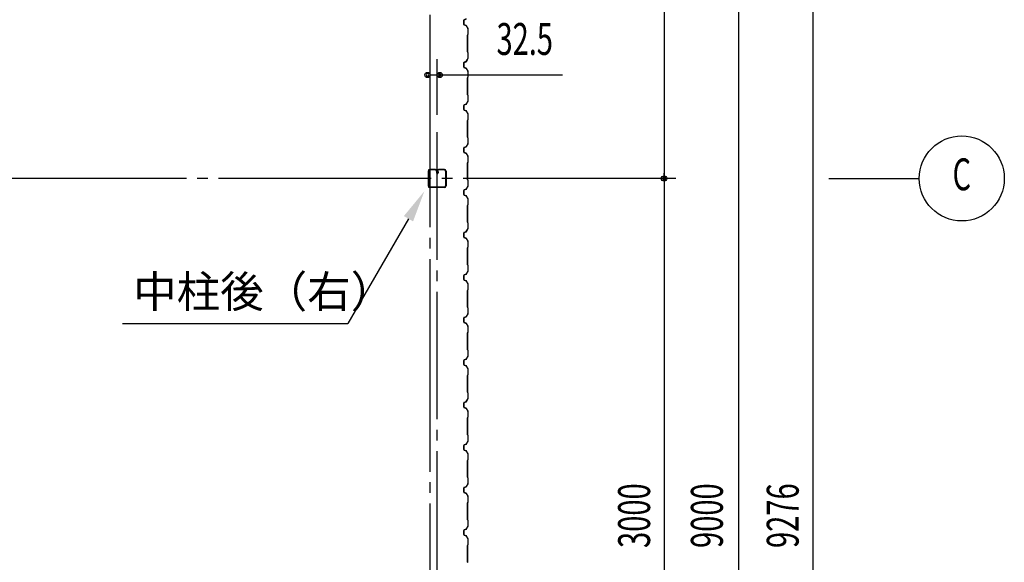
# Model space of a CAD drawing. Extents: x 1667 to 41127, y 644 to 28700.
# Drawn here: x 11488 to 16119, y 10442 to 12996 of the extents above; entities that cross this region are included whole.
import ezdxf
from ezdxf.enums import TextEntityAlignment as Align

# ---------------------------------------------------------------- set-up
doc = ezdxf.new("R2010")
doc.units = 0
doc.header["$LTSCALE"] = 50
doc.header["$MEASUREMENT"] = 0
doc.linetypes.add('1PL-20', pattern=[23, 20, -1, 1, -1])
doc.linetypes.add('1PL-M', pattern=[15, 12, -1, 1, -1])
for name, color, linetype in [('1PL-M1', 6, '1PL-M'), ('CENTER', 6, '1PL-20'), ('HIKIDASHI', 6, 'CONTINUOUS'), ('SIDING800', 3, 'CONTINUOUS'), ('SUNPO', 4, 'CONTINUOUS'), ('SUNPOU', 4, 'CONTINUOUS'), ('U1', 3, 'CONTINUOUS')]:
    doc.layers.add(name, color=color, linetype=linetype)
doc.styles.add('00', font='ROMANS', dxfattribs={"width": 0.666667, "bigfont": 'BIGFONT'})
doc.styles.get("Standard").update_dxf_attribs({"font": 'SIMPLEX.shx', "width": 0.67, "height": 180, "bigfont": 'BIGFONT'})

msp = doc.modelspace()

# ---------------------------------------------------------------- linework, layer by layer
at = {"layer": '1PL-M1'}
msp.add_line((13451.1, 8115.5), (13451.1, 12498.4), dxfattribs=at)
at = {"layer": 'CENTER'}
for p, q in [((13418.6, 5118.4), (13418.6, 16823.4)), ((14573.6, 12248.4), (6736.4, 12248.4)), ((15293.6, 12248.4), (15718.6, 12248.4))]:
    msp.add_line(p, q, dxfattribs=at)
at = {"layer": 'HIKIDASHI'}
for p in [(13316.7, 12058.9), (11972, 11565.9)]:
    msp.add_line(p, (13032, 11565.9), dxfattribs=at)
msp.add_solid([(13295, 12071.4), (13338.3, 12046.4), (13391.7, 12188.8)], dxfattribs=at)
at = {"layer": 'SIDING800'}
for p, q in [((13576.6, 12993.3), (13576.6, 12973.4)), ((13577, 12973.4), (13577, 12993.3)), ((13587.6, 12999), (13578.1, 12995.6)), ((13578.1, 12971.1), (13587.6, 12967.7)), ((13578.3, 12995.2), (13587.7, 12998.7)), ((13587.7, 12968.1), (13578.3, 12971.5)), ((13588.6, 12966.8), (13595.9, 12954.2)), ((13596.2, 12954.4), (13589, 12967)), ((13594.2, 12923), (13594.2, 12843.8)), ((13595.9, 12925.2), (13594.6, 12923.9)), ((13594.6, 12843.8), (13594.6, 12923)), ((13594.9, 12923.7), (13596.2, 12925)), ((13596.2, 12953.2), (13596.2, 12926)), ((13596.6, 12926), (13596.6, 12953.2)), ((13594.6, 12842.8), (13595.9, 12841.5)), ((13596.2, 12841.8), (13594.9, 12843.1)), ((13596.2, 12840.8), (13596.2, 12813.5)), ((13596.6, 12813.5), (13596.6, 12840.8)), ((13576.6, 12792), (13576.6, 12772.1)), ((13577, 12772.1), (13577, 12792)), ((13577.1, 12793.4), (13577.1, 12777.5)), ((13577.5, 12777.8), (13577.5, 12793.4)), ((13587.3, 12797.6), (13578.1, 12794.3)), ((13578.3, 12793.9), (13587.4, 12797.2)), ((13588.1, 12798.9), (13578.7, 12795.7)), ((13578.8, 12795.3), (13588.2, 12798.6)), ((13592.9, 12806.4), (13588.3, 12798.5)), ((13588.7, 12798.3), (13593.2, 12806.2)), ((13595.9, 12812.5), (13589.2, 12799.9)), ((13589.5, 12799.7), (13596.3, 12812.3)), ((13590.9, 12802.2), (13591.3, 12802)), ((13591.3, 12802), (13593.6, 12806)), ((13577.1, 12774.3), (13577.1, 12773.9)), ((13578.1, 12769.8), (13587.6, 12766.4)), ((13587.7, 12766.8), (13578.3, 12770.2)), ((13588.6, 12765.5), (13595.9, 12752.9)), ((13596.2, 12753.1), (13589, 12765.7)), ((13596.2, 12751.9), (13596.2, 12725.1)), ((13596.6, 12725.1), (13596.6, 12751.9)), ((13594.2, 12722.1), (13594.2, 12682.3)), ((13595.9, 12724.3), (13594.6, 12723.1)), ((13594.6, 12682.3), (13594.6, 12722.1)), ((13594.9, 12722.8), (13596.2, 12724.1)), ((13594.2, 12682.3), (13594.2, 12642.7)), ((13594.6, 12642.7), (13594.6, 12682.3)), ((13594.6, 12641.7), (13595.9, 12640.4)), ((13596.2, 12640.7), (13594.9, 12642)), ((13587.6, 12597.9), (13578.1, 12594.5)), ((13578.3, 12594.1), (13587.7, 12597.6)), ((13595.9, 12611.4), (13588.6, 12598.8)), ((13589, 12598.6), (13596.2, 12611.2)), ((13596.2, 12639.7), (13596.2, 12612.4)), ((13596.6, 12612.4), (13596.6, 12639.7)), ((13576.6, 12592.2), (13576.6, 12582.3)), ((13576.6, 12582.3), (13576.6, 12572.3)), ((13577, 12582.3), (13577, 12592.2)), ((13577, 12572.3), (13577, 12582.3)), ((13578.1, 12570), (13587.6, 12566.6)), ((13587.7, 12567), (13578.3, 12570.4)), ((13588.6, 12565.7), (13595.9, 12553.1)), ((13596.2, 12553.3), (13589, 12565.9)), ((13596.2, 12552.1), (13596.2, 12524.8)), ((13596.6, 12524.8), (13596.6, 12552.1)), ((13594.2, 12521.9), (13594.2, 12482.3)), ((13595.9, 12524.1), (13594.6, 12522.8)), ((13594.6, 12482.3), (13594.6, 12521.9)), ((13594.9, 12522.6), (13596.2, 12523.9)), ((13594.2, 12482.3), (13594.2, 12442.7)), ((13594.6, 12442.7), (13594.6, 12482.3)), ((13595.9, 12411.4), (13588.6, 12398.8)), ((13589, 12398.6), (13596.2, 12411.2)), ((13594.6, 12441.7), (13595.9, 12440.4)), ((13596.2, 12440.7), (13594.9, 12442)), ((13596.2, 12439.7), (13596.2, 12412.4)), ((13596.6, 12412.4), (13596.6, 12439.7)), ((13576.6, 12392.2), (13576.6, 12382.3)), ((13576.6, 12382.3), (13576.6, 12372.3)), ((13577, 12382.3), (13577, 12392.2)), ((13577, 12372.3), (13577, 12382.3)), ((13587.6, 12397.9), (13578.1, 12394.5)), ((13578.1, 12370), (13587.6, 12366.6)), ((13578.3, 12394.1), (13587.7, 12397.6)), ((13587.7, 12367), (13578.3, 12370.4)), ((13588.6, 12365.7), (13595.9, 12353.1)), ((13596.2, 12353.3), (13589, 12365.9)), ((13594.2, 12321.9), (13594.2, 12282.3)), ((13595.9, 12324.1), (13594.6, 12322.8)), ((13594.6, 12282.3), (13594.6, 12321.9)), ((13594.9, 12322.6), (13596.2, 12323.9)), ((13596.2, 12352.1), (13596.2, 12324.8)), ((13596.6, 12324.8), (13596.6, 12352.1)), ((13594.2, 12282.3), (13594.2, 12242.7)), ((13594.6, 12242.7), (13594.6, 12282.3)), ((13594.6, 12241.7), (13595.9, 12240.4)), ((13596.2, 12240.7), (13594.9, 12242)), ((13596.2, 12239.7), (13596.2, 12212.4)), ((13596.6, 12212.4), (13596.6, 12239.7)), ((13576.6, 12192.2), (13576.6, 12172.3)), ((13577, 12172.3), (13577, 12192.2)), ((13587.6, 12197.9), (13578.1, 12194.5)), ((13578.3, 12194.1), (13587.7, 12197.6)), ((13595.9, 12211.4), (13588.6, 12198.8)), ((13589, 12198.6), (13596.2, 12211.2)), ((13578.1, 12170), (13587.6, 12166.6)), ((13587.7, 12167), (13578.3, 12170.4)), ((13588.6, 12165.7), (13595.9, 12153.1)), ((13596.2, 12153.3), (13589, 12165.9)), ((13596.2, 12152.1), (13596.2, 12124.8)), ((13596.6, 12124.8), (13596.6, 12152.1)), ((13594.2, 12121.9), (13594.2, 12042.7)), ((13595.9, 12124.1), (13594.6, 12122.8)), ((13594.6, 12042.7), (13594.6, 12121.9)), ((13594.9, 12122.6), (13596.2, 12123.9)), ((13594.6, 12041.7), (13595.9, 12040.4)), ((13596.2, 12040.7), (13594.9, 12042)), ((13596.2, 12039.7), (13596.2, 12012.4)), ((13596.6, 12012.4), (13596.6, 12039.7)), ((13577.1, 11992.3), (13577.1, 11976.4)), ((13577.5, 11976.7), (13577.5, 11992.3)), ((13587.3, 11997.6), (13578.1, 11994.3)), ((13578.3, 11993.9), (13587.4, 11997.2)), ((13588.1, 11997.8), (13578.7, 11994.6)), ((13578.8, 11994.2), (13588.2, 11997.5)), ((13592.9, 12006.4), (13588.3, 11998.5)), ((13588.7, 11998.3), (13593.2, 12006.2)), ((13595.9, 12011.4), (13589.2, 11998.8)), ((13589.5, 11998.6), (13596.3, 12011.2)), ((13590.9, 12002.2), (13591.3, 12002)), ((13591.3, 12002), (13593.6, 12006)), ((13576.6, 11992), (13576.6, 11972.1)), ((13577, 11972.1), (13577, 11992)), ((13577.1, 11973.2), (13577.1, 11972.8)), ((13578.1, 11969.8), (13587.6, 11966.4)), ((13587.7, 11966.8), (13578.3, 11970.2)), ((13588.6, 11965.5), (13595.9, 11952.9)), ((13596.2, 11953.1), (13589, 11965.7)), ((13596.2, 11951.9), (13596.2, 11925.1)), ((13596.6, 11925.1), (13596.6, 11951.9)), ((13594.2, 11922.1), (13594.2, 11882.3)), ((13595.9, 11924.3), (13594.6, 11923.1)), ((13594.6, 11882.3), (13594.6, 11922.1)), ((13594.9, 11922.8), (13596.2, 11924.1)), ((13594.2, 11882.3), (13594.2, 11842.7)), ((13594.6, 11842.7), (13594.6, 11882.3)), ((13595.9, 11811.4), (13588.6, 11798.8)), ((13589, 11798.6), (13596.2, 11811.2)), ((13594.6, 11841.7), (13595.9, 11840.4)), ((13596.2, 11840.7), (13594.9, 11842)), ((13596.2, 11839.7), (13596.2, 11812.4)), ((13596.6, 11812.4), (13596.6, 11839.7)), ((13576.6, 11792.2), (13576.6, 11782.3)), ((13576.6, 11782.3), (13576.6, 11772.3)), ((13577, 11782.3), (13577, 11792.2)), ((13577, 11772.3), (13577, 11782.3)), ((13587.6, 11797.9), (13578.1, 11794.5)), ((13578.1, 11770), (13587.6, 11766.6)), ((13578.3, 11794.1), (13587.7, 11797.6)), ((13587.7, 11767), (13578.3, 11770.4)), ((13588.6, 11765.7), (13595.9, 11753.1)), ((13596.2, 11753.3), (13589, 11765.9)), ((13594.2, 11721.9), (13594.2, 11682.3)), ((13595.9, 11724.1), (13594.6, 11722.8)), ((13594.6, 11682.3), (13594.6, 11721.9)), ((13594.9, 11722.6), (13596.2, 11723.9)), ((13596.2, 11752.1), (13596.2, 11724.8)), ((13596.6, 11724.8), (13596.6, 11752.1)), ((13594.2, 11682.3), (13594.2, 11642.7)), ((13594.6, 11642.7), (13594.6, 11682.3)), ((13594.6, 11641.7), (13595.9, 11640.4)), ((13596.2, 11640.7), (13594.9, 11642)), ((13596.2, 11639.7), (13596.2, 11612.4)), ((13596.6, 11612.4), (13596.6, 11639.7)), ((13576.6, 11592.2), (13576.6, 11582.3)), ((13576.6, 11582.3), (13576.6, 11572.3)), ((13577, 11582.3), (13577, 11592.2)), ((13577, 11572.3), (13577, 11582.3)), ((13587.6, 11597.9), (13578.1, 11594.5)), ((13578.3, 11594.1), (13587.7, 11597.6)), ((13595.9, 11611.4), (13588.6, 11598.8)), ((13589, 11598.6), (13596.2, 11611.2)), ((13578.1, 11570), (13587.6, 11566.6)), ((13587.7, 11567), (13578.3, 11570.4)), ((13588.6, 11565.7), (13595.9, 11553.1)), ((13596.2, 11553.3), (13589, 11565.9)), ((13596.2, 11552.1), (13596.2, 11524.8)), ((13596.6, 11524.8), (13596.6, 11552.1)), ((13594.2, 11521.9), (13594.2, 11482.3)), ((13595.9, 11524.1), (13594.6, 11522.8)), ((13594.6, 11482.3), (13594.6, 11521.9)), ((13594.9, 11522.6), (13596.2, 11523.9)), ((13594.2, 11482.3), (13594.2, 11442.7)), ((13594.6, 11442.7), (13594.6, 11482.3)), ((13594.6, 11441.7), (13595.9, 11440.4)), ((13596.2, 11440.7), (13594.9, 11442)), ((13596.2, 11439.7), (13596.2, 11412.4)), ((13596.6, 11412.4), (13596.6, 11439.7)), ((13576.6, 11392.2), (13576.6, 11372.3)), ((13577, 11372.3), (13577, 11392.2)), ((13587.6, 11397.9), (13578.1, 11394.5)), ((13578.3, 11394.1), (13587.7, 11397.6)), ((13595.9, 11411.4), (13588.6, 11398.8)), ((13589, 11398.6), (13596.2, 11411.2)), ((13578.1, 11370), (13587.6, 11366.6)), ((13587.7, 11367), (13578.3, 11370.4)), ((13588.6, 11365.7), (13595.9, 11353.1)), ((13596.2, 11353.3), (13589, 11365.9)), ((13596.2, 11352.1), (13596.2, 11324.8)), ((13596.6, 11324.8), (13596.6, 11352.1)), ((13594.2, 11321.9), (13594.2, 11242.7)), ((13595.9, 11324.1), (13594.6, 11322.8)), ((13594.6, 11242.7), (13594.6, 11321.9)), ((13594.9, 11322.6), (13596.2, 11323.9)), ((13592.9, 11206.4), (13588.3, 11198.5)), ((13588.7, 11198.3), (13593.2, 11206.2)), ((13595.9, 11211.4), (13589.2, 11198.8)), ((13589.5, 11198.6), (13596.3, 11211.2)), ((13591.3, 11202), (13593.6, 11206)), ((13594.6, 11241.7), (13595.9, 11240.4)), ((13596.2, 11240.7), (13594.9, 11242)), ((13596.2, 11239.7), (13596.2, 11212.4)), ((13596.6, 11212.4), (13596.6, 11239.7)), ((13576.6, 11192), (13576.6, 11172.1)), ((13577, 11172.1), (13577, 11192)), ((13577.1, 11192.3), (13577.1, 11176.4)), ((13577.1, 11173.2), (13577.1, 11172.8)), ((13577.5, 11176.7), (13577.5, 11192.3)), ((13587.3, 11197.6), (13578.1, 11194.3)), ((13578.1, 11169.8), (13587.6, 11166.4)), ((13578.3, 11193.9), (13587.4, 11197.2)), ((13587.7, 11166.8), (13578.3, 11170.2)), ((13588.1, 11197.8), (13578.7, 11194.6)), ((13578.8, 11194.2), (13588.2, 11197.5)), ((13588.6, 11165.5), (13595.9, 11152.9)), ((13596.2, 11153.1), (13589, 11165.7)), ((13590.9, 11202.2), (13591.3, 11202)), ((13594.2, 11122.1), (13594.2, 11082.3)), ((13595.9, 11124.3), (13594.6, 11123.1)), ((13594.6, 11082.3), (13594.6, 11122.1)), ((13594.9, 11122.8), (13596.2, 11124.1)), ((13596.2, 11151.9), (13596.2, 11125.1)), ((13596.6, 11125.1), (13596.6, 11151.9)), ((13594.2, 11082.3), (13594.2, 11042.7)), ((13594.6, 11042.7), (13594.6, 11082.3)), ((13594.6, 11041.7), (13595.9, 11040.4)), ((13596.2, 11040.7), (13594.9, 11042)), ((13596.2, 11039.7), (13596.2, 11012.4)), ((13596.6, 11012.4), (13596.6, 11039.7)), ((13576.6, 10992.2), (13576.6, 10982.3)), ((13576.6, 10982.3), (13576.6, 10972.3)), ((13577, 10982.3), (13577, 10992.2)), ((13577, 10972.3), (13577, 10982.3)), ((13587.6, 10997.9), (13578.1, 10994.5)), ((13578.3, 10994.1), (13587.7, 10997.6)), ((13595.9, 11011.4), (13588.6, 10998.8)), ((13589, 10998.6), (13596.2, 11011.2)), ((13578.1, 10970), (13587.6, 10966.6)), ((13587.7, 10967), (13578.3, 10970.4)), ((13588.6, 10965.7), (13595.9, 10953.1)), ((13596.2, 10953.3), (13589, 10965.9)), ((13596.2, 10952.1), (13596.2, 10924.8)), ((13596.6, 10924.8), (13596.6, 10952.1)), ((13594.2, 10921.9), (13594.2, 10882.3)), ((13594.2, 10882.3), (13594.2, 10842.7)), ((13595.9, 10924.1), (13594.6, 10922.8)), ((13594.6, 10882.3), (13594.6, 10921.9)), ((13594.6, 10842.7), (13594.6, 10882.3)), ((13594.9, 10922.6), (13596.2, 10923.9)), ((13594.6, 10841.7), (13595.9, 10840.4)), ((13596.2, 10840.7), (13594.9, 10842)), ((13596.2, 10839.7), (13596.2, 10812.4)), ((13596.6, 10812.4), (13596.6, 10839.7)), ((13576.6, 10792.2), (13576.6, 10782.3)), ((13577, 10782.3), (13577, 10792.2)), ((13587.6, 10797.9), (13578.1, 10794.5)), ((13578.3, 10794.1), (13587.7, 10797.6)), ((13595.9, 10811.4), (13588.6, 10798.8)), ((13589, 10798.6), (13596.2, 10811.2)), ((13576.6, 10782.3), (13576.6, 10772.3)), ((13577, 10772.3), (13577, 10782.3)), ((13578.1, 10770), (13587.6, 10766.6)), ((13587.7, 10767), (13578.3, 10770.4)), ((13588.6, 10765.7), (13595.9, 10753.1)), ((13596.2, 10753.3), (13589, 10765.9)), ((13596.2, 10752.1), (13596.2, 10724.8)), ((13596.6, 10724.8), (13596.6, 10752.1)), ((13594.2, 10721.9), (13594.2, 10682.3)), ((13595.9, 10724.1), (13594.6, 10722.8)), ((13594.6, 10682.3), (13594.6, 10721.9)), ((13594.9, 10722.6), (13596.2, 10723.9)), ((13594.2, 10682.3), (13594.2, 10642.7)), ((13594.6, 10642.7), (13594.6, 10682.3)), ((13595.9, 10611.4), (13588.6, 10598.8)), ((13589, 10598.6), (13596.2, 10611.2)), ((13594.6, 10641.7), (13595.9, 10640.4)), ((13596.2, 10640.7), (13594.9, 10642)), ((13596.2, 10639.7), (13596.2, 10612.4)), ((13596.6, 10612.4), (13596.6, 10639.7)), ((13576.6, 10592.2), (13576.6, 10572.3)), ((13577, 10572.3), (13577, 10592.2)), ((13587.6, 10597.9), (13578.1, 10594.5)), ((13578.1, 10570), (13587.6, 10566.6)), ((13578.3, 10594.1), (13587.7, 10597.6)), ((13587.7, 10567), (13578.3, 10570.4)), ((13588.6, 10565.7), (13595.9, 10553.1)), ((13596.2, 10553.3), (13589, 10565.9)), ((13594.2, 10521.9), (13594.2, 10442.7)), ((13595.9, 10524.1), (13594.6, 10522.8)), ((13594.6, 10442.7), (13594.6, 10521.9)), ((13594.9, 10522.6), (13596.2, 10523.9)), ((13596.2, 10552.1), (13596.2, 10524.8)), ((13596.6, 10524.8), (13596.6, 10552.1)), ((13596.2, 10440.7), (13594.9, 10442))]:
    msp.add_line(p, q, dxfattribs=at)
for centre, radius, start, end in [((13579, 12993.3), 2.4, 110, 180), ((13579, 12973.4), 2.4, 180, 250), ((13579, 12993.3), 2, 110, 180), ((13579, 12973.4), 2, 180, 250), ((13586.9, 12965.8), 2, 30, 70), ((13586.9, 12965.8), 2.4, 30, 70), ((13595.6, 12923), 1.4, 135, 180), ((13595.6, 12923), 1, 135, 180), ((13594.2, 12953.2), 2, 0, 30), ((13595.2, 12926), 1, 315, 0), ((13594.2, 12953.2), 2.4, 0, 30), ((13595.2, 12926), 1.4, 315, 0), ((13595.6, 12843.8), 1.4, 180, 225), ((13595.6, 12843.8), 1, 180, 225), ((13595.2, 12840.8), 1, 0, 45), ((13595.2, 12840.8), 1.4, 0, 45), ((13579, 12792), 2.4, 110, 180), ((13579, 12792), 2, 110, 180), ((13579.5, 12793.4), 2.4, 109.0256, 180), ((13579.5, 12793.4), 2, 109.0256, 180), ((13586.6, 12799.5), 2, 290, 330), ((13586.6, 12799.5), 2.4, 290, 330), ((13587.4, 12800.8), 2, 289.0256, 331.8214), ((13587.4, 12800.8), 2.4, 289.0256, 331.8214), ((13593.2, 12806.2), 0.4, 330, 150), ((13594.2, 12813.5), 2, 331.8214, 0), ((13594.2, 12813.5), 2.4, 331.8214, 0), ((13579, 12772.1), 2.4, 180, 250), ((13579, 12772.1), 2, 180, 250), ((13577.1, 12775.9), 2, 270, 78.463), ((13577.1, 12775.9), 1.6, 270, 90), ((13586.9, 12764.5), 2, 30, 70), ((13586.9, 12764.5), 2.4, 30, 70), ((13594.2, 12751.9), 2, 0, 30), ((13594.2, 12751.9), 2.4, 0, 30), ((13595.6, 12722.1), 1.4, 135, 180), ((13595.6, 12722.1), 1, 135, 180), ((13595.2, 12725.1), 1, 315, 0), ((13595.2, 12725.1), 1.4, 315, 0), ((13595.6, 12642.7), 1.4, 180, 225), ((13595.6, 12642.7), 1, 180, 225), ((13595.2, 12639.7), 1, 0, 45), ((13595.2, 12639.7), 1.4, 0, 45), ((13579, 12592.2), 2.4, 110, 180), ((13579, 12592.2), 2, 110, 180), ((13586.9, 12599.8), 2, 290, 330), ((13586.9, 12599.8), 2.4, 290, 330), ((13594.2, 12612.4), 2, 330, 0), ((13594.2, 12612.4), 2.4, 330, 360), ((13579, 12572.3), 2.4, 180, 250), ((13579, 12572.3), 2, 180, 250), ((13586.9, 12564.7), 2, 30, 70), ((13586.9, 12564.7), 2.4, 30, 70), ((13594.2, 12552.1), 2, 0, 30), ((13594.2, 12552.1), 2.4, 0, 30), ((13595.6, 12521.9), 1.4, 135, 180), ((13595.6, 12521.9), 1, 135, 180), ((13595.2, 12524.8), 1, 315, 0), ((13595.2, 12524.8), 1.4, 315, 0), ((13595.6, 12442.7), 1.4, 180, 225), ((13595.6, 12442.7), 1, 180, 225), ((13595.2, 12439.7), 1, 0, 45), ((13594.2, 12412.4), 2, 330, 0), ((13595.2, 12439.7), 1.4, 0, 45), ((13594.2, 12412.4), 2.4, 330, 360), ((13579, 12392.2), 2.4, 110, 180), ((13579, 12372.3), 2.4, 180, 250), ((13579, 12392.2), 2, 110, 180), ((13579, 12372.3), 2, 180, 250), ((13586.9, 12399.8), 2, 290, 330), ((13586.9, 12364.7), 2, 30, 70), ((13586.9, 12399.8), 2.4, 290, 330), ((13586.9, 12364.7), 2.4, 30, 70), ((13595.6, 12321.9), 1.4, 135, 180), ((13595.6, 12321.9), 1, 135, 180), ((13594.2, 12352.1), 2, 0, 30), ((13595.2, 12324.8), 1, 315, 0), ((13594.2, 12352.1), 2.4, 0, 30), ((13595.2, 12324.8), 1.4, 315, 0), ((13595.6, 12242.7), 1.4, 180, 225), ((13595.6, 12242.7), 1, 180, 225), ((13595.2, 12239.7), 1, 0, 45), ((13595.2, 12239.7), 1.4, 0, 45), ((13579, 12192.2), 2.4, 110, 180), ((13579, 12192.2), 2, 110, 180), ((13586.9, 12199.8), 2, 290, 330), ((13586.9, 12199.8), 2.4, 290, 330), ((13594.2, 12212.4), 2, 330, 0), ((13594.2, 12212.4), 2.4, 330, 360), ((13579, 12172.3), 2.4, 180, 250), ((13579, 12172.3), 2, 180, 250), ((13586.9, 12164.7), 2, 30, 70), ((13586.9, 12164.7), 2.4, 30, 70), ((13594.2, 12152.1), 2, 0, 30), ((13594.2, 12152.1), 2.4, 0, 30), ((13595.6, 12121.9), 1.4, 135, 180), ((13595.6, 12121.9), 1, 135, 180), ((13595.2, 12124.8), 1, 315, 0), ((13595.2, 12124.8), 1.4, 315, 0), ((13595.6, 12042.7), 1.4, 180, 225), ((13595.6, 12042.7), 1, 180, 225), ((13595.2, 12039.7), 1, 0, 45), ((13595.2, 12039.7), 1.4, 0, 45), ((13579, 11992), 2.4, 110, 180), ((13579, 11992), 2, 110, 180), ((13579.5, 11992.3), 2.4, 109.0256, 180), ((13579.5, 11992.3), 2, 109.0256, 180), ((13586.6, 11999.5), 2, 290, 330), ((13586.6, 11999.5), 2.4, 290, 330), ((13587.4, 11999.7), 2, 289.0256, 331.8214), ((13587.4, 11999.7), 2.4, 289.0256, 331.8214), ((13593.2, 12006.2), 0.4, 330, 150), ((13594.2, 12012.4), 2, 331.8214, 0), ((13594.2, 12012.4), 2.4, 331.8214, 0), ((13579, 11972.1), 2.4, 180, 250), ((13579, 11972.1), 2, 180, 250), ((13577.1, 11974.8), 2, 270, 78.463), ((13577.1, 11974.8), 1.6, 270, 90), ((13586.9, 11964.5), 2, 30, 70), ((13586.9, 11964.5), 2.4, 30, 70), ((13594.2, 11951.9), 2, 0, 30), ((13594.2, 11951.9), 2.4, 0, 30), ((13595.6, 11922.1), 1.4, 135, 180), ((13595.6, 11922.1), 1, 135, 180), ((13595.2, 11925.1), 1, 315, 0), ((13595.2, 11925.1), 1.4, 315, 0), ((13595.6, 11842.7), 1.4, 180, 225), ((13595.6, 11842.7), 1, 180, 225), ((13595.2, 11839.7), 1, 0, 45), ((13594.2, 11812.4), 2, 330, 0), ((13595.2, 11839.7), 1.4, 0, 45), ((13594.2, 11812.4), 2.4, 330, 360), ((13579, 11792.2), 2.4, 110, 180), ((13579, 11772.3), 2.4, 180, 250), ((13579, 11792.2), 2, 110, 180), ((13579, 11772.3), 2, 180, 250), ((13586.9, 11799.8), 2, 290, 330), ((13586.9, 11764.7), 2, 30, 70), ((13586.9, 11799.8), 2.4, 290, 330), ((13586.9, 11764.7), 2.4, 30, 70), ((13595.6, 11721.9), 1.4, 135, 180), ((13595.6, 11721.9), 1, 135, 180), ((13594.2, 11752.1), 2, 0, 30), ((13595.2, 11724.8), 1, 315, 0), ((13594.2, 11752.1), 2.4, 0, 30), ((13595.2, 11724.8), 1.4, 315, 0), ((13595.6, 11642.7), 1.4, 180, 225), ((13595.6, 11642.7), 1, 180, 225), ((13595.2, 11639.7), 1, 0, 45), ((13595.2, 11639.7), 1.4, 0, 45), ((13579, 11592.2), 2.4, 110, 180), ((13579, 11592.2), 2, 110, 180), ((13586.9, 11599.8), 2, 290, 330), ((13586.9, 11599.8), 2.4, 290, 330), ((13594.2, 11612.4), 2, 330, 0), ((13594.2, 11612.4), 2.4, 330, 360), ((13579, 11572.3), 2.4, 180, 250), ((13579, 11572.3), 2, 180, 250), ((13586.9, 11564.7), 2, 30, 70), ((13586.9, 11564.7), 2.4, 30, 70), ((13594.2, 11552.1), 2, 0, 30), ((13594.2, 11552.1), 2.4, 0, 30), ((13595.6, 11521.9), 1.4, 135, 180), ((13595.6, 11521.9), 1, 135, 180), ((13595.2, 11524.8), 1, 315, 0), ((13595.2, 11524.8), 1.4, 315, 0), ((13595.6, 11442.7), 1.4, 180, 225), ((13595.6, 11442.7), 1, 180, 225), ((13595.2, 11439.7), 1, 0, 45), ((13595.2, 11439.7), 1.4, 0, 45), ((13579, 11392.2), 2.4, 110, 180), ((13579, 11392.2), 2, 110, 180), ((13586.9, 11399.8), 2, 290, 330), ((13586.9, 11399.8), 2.4, 290, 330), ((13594.2, 11412.4), 2, 330, 0), ((13594.2, 11412.4), 2.4, 330, 360), ((13579, 11372.3), 2.4, 180, 250), ((13579, 11372.3), 2, 180, 250), ((13586.9, 11364.7), 2, 30, 70), ((13586.9, 11364.7), 2.4, 30, 70), ((13594.2, 11352.1), 2, 0, 30), ((13594.2, 11352.1), 2.4, 0, 30), ((13595.6, 11321.9), 1.4, 135, 180), ((13595.6, 11321.9), 1, 135, 180), ((13595.2, 11324.8), 1, 315, 0), ((13595.2, 11324.8), 1.4, 315, 0), ((13593.2, 11206.2), 0.4, 330, 150), ((13595.6, 11242.7), 1.4, 180, 225), ((13595.6, 11242.7), 1, 180, 225), ((13595.2, 11239.7), 1, 0, 45), ((13594.2, 11212.4), 2, 331.8214, 0), ((13595.2, 11239.7), 1.4, 0, 45), ((13594.2, 11212.4), 2.4, 331.8214, 0), ((13579, 11192), 2.4, 110, 180), ((13579, 11172.1), 2.4, 180, 250), ((13579, 11192), 2, 110, 180), ((13579, 11172.1), 2, 180, 250), ((13579.5, 11192.3), 2.4, 109.0256, 180), ((13577.1, 11174.8), 2, 270, 78.463), ((13577.1, 11174.8), 1.6, 270, 90), ((13579.5, 11192.3), 2, 109.0256, 180), ((13586.6, 11199.5), 2, 290, 330), ((13586.6, 11199.5), 2.4, 290, 330), ((13586.9, 11164.5), 2, 30, 70), ((13586.9, 11164.5), 2.4, 30, 70), ((13587.4, 11199.7), 2, 289.0256, 331.8214), ((13587.4, 11199.7), 2.4, 289.0256, 331.8214), ((13595.6, 11122.1), 1.4, 135, 180), ((13595.6, 11122.1), 1, 135, 180), ((13594.2, 11151.9), 2, 0, 30), ((13595.2, 11125.1), 1, 315, 0), ((13594.2, 11151.9), 2.4, 0, 30), ((13595.2, 11125.1), 1.4, 315, 0), ((13595.6, 11042.7), 1.4, 180, 225), ((13595.6, 11042.7), 1, 180, 225), ((13595.2, 11039.7), 1, 0, 45), ((13595.2, 11039.7), 1.4, 0, 45), ((13579, 10992.2), 2.4, 110, 180), ((13579, 10992.2), 2, 110, 180), ((13586.9, 10999.8), 2, 290, 330), ((13586.9, 10999.8), 2.4, 290, 330), ((13594.2, 11012.4), 2, 330, 0), ((13594.2, 11012.4), 2.4, 330, 360), ((13579, 10972.3), 2.4, 180, 250), ((13579, 10972.3), 2, 180, 250), ((13586.9, 10964.7), 2, 30, 70), ((13586.9, 10964.7), 2.4, 30, 70), ((13594.2, 10952.1), 2, 0, 30), ((13594.2, 10952.1), 2.4, 0, 30), ((13595.6, 10921.9), 1.4, 135, 180), ((13595.6, 10921.9), 1, 135, 180), ((13595.2, 10924.8), 1, 315, 0), ((13595.2, 10924.8), 1.4, 315, 0), ((13595.6, 10842.7), 1.4, 180, 225), ((13595.6, 10842.7), 1, 180, 225), ((13595.2, 10839.7), 1, 0, 45), ((13595.2, 10839.7), 1.4, 0, 45), ((13579, 10792.2), 2.4, 110, 180), ((13579, 10792.2), 2, 110, 180), ((13586.9, 10799.8), 2, 290, 330), ((13586.9, 10799.8), 2.4, 290, 330), ((13594.2, 10812.4), 2, 330, 0), ((13594.2, 10812.4), 2.4, 330, 360), ((13579, 10772.3), 2.4, 180, 250), ((13579, 10772.3), 2, 180, 250), ((13586.9, 10764.7), 2, 30, 70), ((13586.9, 10764.7), 2.4, 30, 70), ((13594.2, 10752.1), 2, 0, 30), ((13594.2, 10752.1), 2.4, 0, 30), ((13595.6, 10721.9), 1.4, 135, 180), ((13595.6, 10721.9), 1, 135, 180), ((13595.2, 10724.8), 1, 315, 0), ((13595.2, 10724.8), 1.4, 315, 0), ((13595.6, 10642.7), 1.4, 180, 225), ((13595.6, 10642.7), 1, 180, 225), ((13595.2, 10639.7), 1, 0, 45), ((13594.2, 10612.4), 2, 330, 0), ((13595.2, 10639.7), 1.4, 0, 45), ((13594.2, 10612.4), 2.4, 330, 360), ((13579, 10592.2), 2.4, 110, 180), ((13579, 10572.3), 2.4, 180, 250), ((13579, 10592.2), 2, 110, 180), ((13579, 10572.3), 2, 180, 250), ((13586.9, 10599.8), 2, 290, 330), ((13586.9, 10564.7), 2, 30, 70), ((13586.9, 10599.8), 2.4, 290, 330), ((13586.9, 10564.7), 2.4, 30, 70), ((13595.6, 10521.9), 1.4, 135, 180), ((13595.6, 10521.9), 1, 135, 180), ((13594.2, 10552.1), 2, 0, 30), ((13595.2, 10524.8), 1, 315, 0), ((13594.2, 10552.1), 2.4, 0, 30), ((13595.2, 10524.8), 1.4, 315, 0), ((13595.6, 10442.7), 1.4, 180, 225), ((13595.6, 10442.7), 1, 180, 225)]:
    msp.add_arc(centre, radius, start, end, dxfattribs=at)
at = {"layer": 'SUNPOU'}
for p, q in [((14868.6, 15428.4), (14868.6, 6152.4)), ((15218.6, 15428.4), (15218.6, 6152.4)), ((14518.6, 15223.4), (14518.6, 6248.4)), ((13451.1, 12548.4), (13451.1, 12810.3)), ((13451.1, 12548.4), (13451.1, 12810.3)), ((13418.6, 12735.3), (14040.4, 12735.3)), ((13418.6, 12735.3), (13431.1, 12735.3)), ((13476.1, 12735.3), (13501.1, 12735.3)), ((13476.1, 12735.3), (13488.6, 12735.3)), ((14518.6, 12260.9), (14518.6, 12273.4)), ((14518.6, 12235.9), (14518.6, 12223.4))]:
    msp.add_line(p, q, dxfattribs=at)
for centre, radius in [((13406.1, 12735.3), 12.5), ((13463.6, 12735.3), 12.5), ((15918.6, 12248.4), 200), ((14518.6, 12248.4), 12.5), ((14518.6, 12248.4), 12.5)]:
    msp.add_circle(centre, radius, dxfattribs=at)
for centre, start, end in [((13406.1, 12735.3), 0, 180), ((13406.1, 12735.3), 180, 0), ((13463.6, 12735.3), 0, 180), ((13463.6, 12735.3), 180, 0), ((14518.6, 12248.4), 90, 270), ((14518.6, 12248.4), 90, 270), ((14518.6, 12248.4), 270, 90), ((14518.6, 12248.4), 270, 90)]:
    msp.add_arc(centre, 6.25, start, end, dxfattribs=at)
at = {"layer": 'U1'}
for p, q in [((13408.6, 12283.4), (13408.6, 12213.4)), ((13410.9, 12283.4), (13410.9, 12213.4)), ((13443.6, 12290.9), (13416.1, 12290.9)), ((13443.6, 12288.6), (13416.1, 12288.6)), ((13448.8, 12283.4), (13448.8, 12274.3)), ((13451.1, 12283.4), (13451.1, 12274.3)), ((13453.4, 12275.9), (13451.1, 12275.9)), ((13453.4, 12283.4), (13453.4, 12274.3)), ((13455.7, 12281.6), (13453.4, 12281.6)), ((13455.7, 12281.6), (13455.7, 12274.3)), ((13486.1, 12290.9), (13458.6, 12290.9)), ((13486.1, 12288.6), (13458.6, 12288.6)), ((13491.3, 12283.4), (13491.3, 12213.4)), ((13493.6, 12283.4), (13493.6, 12213.4)), ((13486.1, 12208.2), (13416.1, 12208.2)), ((13486.1, 12205.9), (13416.1, 12205.9))]:
    msp.add_line(p, q, dxfattribs=at)
for centre, radius, start, end in [((13416.1, 12283.4), 7.5, 90, 180), ((13416.1, 12283.4), 5.2, 90, 180), ((13443.6, 12283.4), 7.5, 0, 90), ((13443.6, 12283.4), 5.2, 0, 90), ((13452.2, 12274.3), 3.45, 180, 0), ((13458.6, 12283.4), 7.5, 90, 180), ((13452.2, 12274.3), 1.15, 180, 0), ((13458.6, 12283.4), 5.2, 90, 180), ((13486.1, 12283.4), 7.5, 0, 90), ((13486.1, 12283.4), 5.2, 0, 90), ((13416.1, 12213.4), 7.5, 180, 270), ((13416.1, 12213.4), 5.2, 180, 270), ((13486.1, 12213.4), 5.2, 270, 0), ((13486.1, 12213.4), 7.5, 270, 0)]:
    msp.add_arc(centre, radius, start, end, dxfattribs=at)

# ---------------------------------------------------------------- texts
at = {"layer": 'HIKIDASHI'}
msp.add_text('中柱後（右）', height=150, dxfattribs=at).set_placement((12022, 11640.9))
at = {"layer": 'SUNPO', "width": 0.67}
for s, p in [('3000', (14452.6, 10509.4)), ('9000', (14794.9, 10509.4)), ('9276', (15151.4, 10509.4))]:
    msp.add_text(s, height=150, rotation=90, dxfattribs=at).set_placement(p)
at = {"layer": 'SUNPOU', "style": '00', "width": 0.666667}
for s, p in [('32.5', (13863.3, 12885.3)), ('C', (15918.6, 12248.4))]:
    msp.add_text(s, height=150, dxfattribs=at).set_placement(p, align=Align.MIDDLE)

doc.saveas('drawing.dxf')
